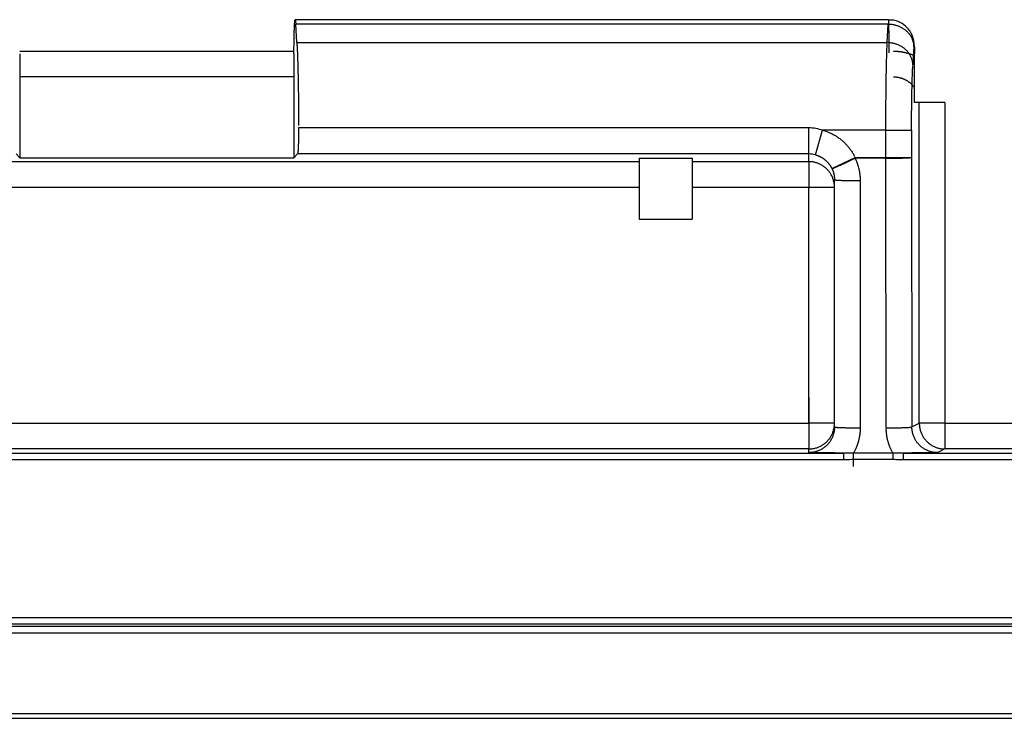
# Model space of a CAD drawing. Units: inches. Extents: x -2.2 to 31.7, y 0.3 to 22.2.
# Drawn here: x 10.9 to 11.5, y 13.9 to 14.3 of the extents above; entities that cross this region are included whole.
import ezdxf

# ---------------------------------------------------------------- set-up
doc = ezdxf.new("R2010")
doc.units = ezdxf.units.IN
doc.header["$LTSCALE"] = 0.5
doc.header["$MEASUREMENT"] = 0
doc.layers.add('60', color=7, linetype='Continuous')

msp = doc.modelspace()

# ---------------------------------------------------------------- linework, layer by layer
at = {"layer": '60', "color": 52, "linetype": 'Continuous'}
for p, q in [((11.39477, 14.27474), (11.04862, 14.27474)), ((11.39468, 14.27206), (11.04896, 14.27206)), ((11.04959, 14.26138), (11.04896, 14.27206)), ((11.39404, 14.26138), (11.39468, 14.27206)), ((11.04959, 14.26138), (11.39404, 14.26138)), ((10.88786, 14.25638), (11.0479, 14.25638)), ((10.88786, 14.25474), (10.88788, 14.24138)), ((11.04789, 14.25474), (11.04788, 14.24138)), ((11.40967, 14.25907), (11.40903, 14.24839)), ((11.40994, 14.25474), (11.40994, 14.25474)), ((11.40994, 14.22638), (11.40994, 14.25474)), ((11.40994, 14.2269), (11.40994, 14.25474)), ((11.04788, 14.24138), (10.88788, 14.24138)), ((10.88788, 14.24138), (10.88793, 14.19417)), ((11.04788, 14.24138), (11.04782, 14.19417)), ((11.41277, 14.22638), (11.40994, 14.22638)), ((11.42776, 14.22638), (11.41277, 14.22638)), ((11.41277, 14.03922), (11.41277, 14.22638)), ((11.42776, 14.22638), (11.42776, 14.03922)), ((11.05056, 14.21176), (11.34827, 14.21176)), ((11.34827, 14.19639), (11.34827, 14.21176)), ((11.35229, 14.19584), (11.35632, 14.21028)), ((11.39327, 14.21028), (11.35632, 14.21028)), ((11.39327, 14.1944), (11.39327, 14.21028)), ((11.39327, 14.21028), (11.40826, 14.21028)), ((11.40826, 14.21028), (11.40826, 14.1944)), ((10.88793, 14.19417), (10.88571, 14.19639)), ((11.04782, 14.19417), (11.05004, 14.19639)), ((11.34827, 14.19639), (11.05004, 14.19639)), ((11.34827, 14.19189), (11.34827, 14.19639)), ((10.86327, 14.19189), (11.24927, 14.19189)), ((11.24927, 14.19402), (11.24927, 14.15838)), ((11.24927, 14.19402), (11.28027, 14.19402)), ((11.28027, 14.19402), (11.28027, 14.15838)), ((11.28027, 14.19189), (11.34827, 14.19189)), ((11.34827, 14.19189), (11.34827, 14.1769)), ((11.36178, 14.18789), (11.37529, 14.1944)), ((11.37529, 14.1944), (11.39327, 14.1944)), ((11.37529, 14.1944), (11.37529, 14.19388)), ((11.39327, 14.19388), (11.37529, 14.19388)), ((11.39327, 14.19388), (11.39327, 14.1944)), ((11.39327, 14.1944), (11.40826, 14.1944)), ((11.39346, 14.03654), (11.39327, 14.19388)), ((11.40826, 14.1944), (11.40845, 14.03706)), ((11.36327, 14.03708), (11.36327, 14.18135)), ((11.37827, 14.18083), (11.37827, 14.03656)), ((11.24927, 14.1769), (10.86327, 14.1769)), ((11.34827, 14.1769), (11.28027, 14.1769)), ((11.34827, 14.03922), (11.34827, 14.1769)), ((11.36327, 14.1769), (11.34827, 14.1769)), ((11.24927, 14.15838), (11.28027, 14.15838)), ((11.34827, 14.05422), (11.34827, 14.02422)), ((10.75876, 14.03922), (11.34827, 14.03922)), ((11.36327, 14.03922), (11.34827, 14.03922)), ((11.40845, 14.03706), (11.41277, 14.03922)), ((11.42776, 14.03922), (11.41277, 14.03922)), ((11.42776, 14.03922), (11.42776, 14.02422)), ((11.42776, 14.03922), (12.18064, 14.03922)), ((11.34827, 14.02422), (10.75876, 14.02422)), ((11.34827, 14.02209), (11.34827, 14.02422)), ((11.42776, 14.02422), (11.4235, 14.02209)), ((12.1917, 14.02422), (11.42776, 14.02422)), ((10.73427, 14.02184), (11.36848, 14.02184)), ((11.36848, 14.02184), (11.36848, 14.0179)), ((11.3744, 14.01406), (11.3744, 14.02183)), ((11.39734, 14.02183), (11.39734, 14.018)), ((11.40327, 14.02184), (11.40327, 14.0179)), ((11.40327, 14.02184), (12.19408, 14.02184)), ((11.36848, 14.0179), (10.73427, 14.0179)), ((11.39734, 14.018), (11.3744, 14.018)), ((12.19408, 14.0179), (11.40327, 14.0179)), ((9.68557, 13.92074), (12.25018, 13.92074)), ((9.68675, 13.92585), (12.24901, 13.92585)), ((12.24901, 13.92191), (9.68675, 13.92191)), ((12.25018, 13.9168), (9.68557, 13.9168)), ((12.25018, 13.86968), (9.68557, 13.86968)), ((9.68293, 13.86705), (12.25282, 13.86705))]:
    msp.add_line(p, q, dxfattribs=at)
at = {"layer": '60', "color": 72, "linetype": 'Continuous'}
for p, q in [((10.88793, 14.19417), (11.04782, 14.19417)), ((11.39734, 14.02183), (11.3744, 14.02183))]:
    msp.add_line(p, q, dxfattribs=at)
at = {"layer": '60', "color": 52, "linetype": 'Continuous'}
for points in [[(11.04789, 14.25474, 0), (11.04789, 14.25558, 0), (11.0479, 14.25641, 0), (11.0479, 14.25725, 0), (11.04791, 14.25807, 0), (11.04791, 14.2589, 0), (11.04792, 14.25971, 0), (11.04793, 14.26052, 0), (11.04794, 14.26132, 0), (11.04795, 14.2621, 0), (11.04796, 14.26287, 0), (11.04798, 14.26363, 0), (11.04799, 14.26437, 0), (11.04801, 14.2651, 0), (11.04802, 14.26581, 0), (11.04804, 14.2665, 0), (11.04806, 14.26716, 0), (11.04808, 14.26781, 0), (11.0481, 14.26843, 0), (11.04812, 14.26903, 0), (11.04814, 14.2696, 0), (11.04816, 14.27015, 0), (11.04819, 14.27067, 0), (11.04821, 14.27116, 0), (11.04824, 14.27163, 0), (11.04826, 14.27206, 0), (11.04829, 14.27246, 0), (11.04832, 14.27284, 0), (11.04834, 14.27318, 0), (11.04837, 14.27349, 0), (11.0484, 14.27376, 0), (11.04843, 14.274, 0), (11.04846, 14.27421, 0), (11.04848, 14.27439, 0), (11.04851, 14.27453, 0), (11.04854, 14.27463, 0), (11.04857, 14.2747, 0), (11.0486, 14.27474, 0), (11.04863, 14.27474, 0), (11.04866, 14.2747, 0), (11.04869, 14.27463, 0), (11.04872, 14.27453, 0), (11.04875, 14.27439, 0), (11.04877, 14.27421, 0), (11.0488, 14.274, 0), (11.04883, 14.27376, 0), (11.04886, 14.27349, 0), (11.04888, 14.27318, 0), (11.04891, 14.27284, 0), (11.04894, 14.27246, 0)], [(11.39477, 14.27474, 0), (11.39478, 14.27473, 0), (11.39478, 14.2747, 0), (11.39479, 14.27465, 0), (11.39479, 14.27458, 0), (11.3948, 14.27449, 0), (11.3948, 14.27438, 0), (11.39481, 14.27425, 0), (11.39481, 14.2741, 0), (11.39482, 14.27394, 0), (11.39482, 14.27375, 0), (11.39483, 14.27355, 0), (11.39483, 14.27333, 0), (11.39484, 14.27309, 0), (11.39484, 14.27283, 0), (11.39485, 14.27255, 0), (11.39485, 14.27225, 0), (11.39486, 14.27194, 0), (11.39486, 14.27161, 0), (11.39487, 14.27127, 0), (11.39487, 14.27091, 0), (11.39488, 14.27053, 0), (11.39488, 14.27014, 0), (11.39489, 14.26973, 0), (11.39489, 14.26931, 0), (11.39489, 14.26887, 0), (11.3949, 14.26842, 0), (11.3949, 14.26795, 0), (11.39491, 14.26748, 0), (11.39491, 14.26699, 0), (11.39491, 14.26648, 0), (11.39491, 14.26597, 0), (11.39492, 14.26545, 0), (11.39492, 14.26491, 0), (11.39492, 14.26437, 0), (11.39493, 14.26381, 0), (11.39493, 14.26325, 0), (11.39493, 14.26267, 0), (11.39493, 14.26209, 0), (11.39493, 14.26151, 0), (11.39494, 14.26091, 0), (11.39494, 14.26031, 0), (11.39494, 14.25971, 0), (11.39494, 14.2591, 0), (11.39494, 14.25848, 0), (11.39494, 14.25787, 0), (11.39494, 14.25724, 0), (11.39494, 14.25662, 0), (11.39494, 14.25599, 0), (11.39494, 14.25537, 0)], [(11.40967, 14.25907, 0), (11.40966, 14.25947, 0), (11.40963, 14.25988, 0), (11.40958, 14.26028, 0), (11.40953, 14.26068, 0), (11.40945, 14.26108, 0), (11.40937, 14.26148, 0), (11.40926, 14.26187, 0), (11.40915, 14.26227, 0), (11.40902, 14.26266, 0), (11.40888, 14.26304, 0), (11.40872, 14.26342, 0), (11.40855, 14.2638, 0), (11.40837, 14.26418, 0), (11.40817, 14.26454, 0), (11.40796, 14.26491, 0), (11.40774, 14.26527, 0), (11.4075, 14.26562, 0), (11.40725, 14.26596, 0), (11.40699, 14.2663, 0), (11.40672, 14.26663, 0), (11.40644, 14.26696, 0), (11.40614, 14.26727, 0), (11.40584, 14.26758, 0), (11.40552, 14.26788, 0), (11.40519, 14.26818, 0), (11.40485, 14.26846, 0), (11.40451, 14.26873, 0), (11.40415, 14.269, 0), (11.40379, 14.26925, 0), (11.40341, 14.2695, 0), (11.40303, 14.26974, 0), (11.40264, 14.26996, 0), (11.40224, 14.27018, 0), (11.40183, 14.27038, 0), (11.40142, 14.27057, 0), (11.401, 14.27076, 0), (11.40058, 14.27093, 0), (11.40014, 14.27109, 0), (11.39971, 14.27123, 0), (11.39927, 14.27137, 0), (11.39882, 14.27149, 0), (11.39837, 14.27161, 0), (11.39792, 14.27171, 0), (11.39746, 14.27179, 0), (11.397, 14.27187, 0), (11.39654, 14.27193, 0), (11.39608, 14.27198, 0), (11.39561, 14.27202, 0), (11.39515, 14.27205, 0)], [(11.04959, 14.26138, 0), (11.04963, 14.26077, 0), (11.04966, 14.26013, 0), (11.0497, 14.25947, 0), (11.04973, 14.2588, 0), (11.04977, 14.2581, 0), (11.0498, 14.25739, 0), (11.04983, 14.25665, 0), (11.04986, 14.25589, 0), (11.04989, 14.25512, 0), (11.04993, 14.25433, 0), (11.04996, 14.25351, 0), (11.04999, 14.25268, 0), (11.05001, 14.25184, 0), (11.05004, 14.25097, 0), (11.05007, 14.25009, 0), (11.0501, 14.24919, 0), (11.05012, 14.24828, 0), (11.05015, 14.24735, 0), (11.05017, 14.2464, 0), (11.0502, 14.24544, 0), (11.05022, 14.24446, 0), (11.05024, 14.24347, 0), (11.05027, 14.24247, 0), (11.05029, 14.24145, 0), (11.05031, 14.24042, 0), (11.05033, 14.23938, 0), (11.05035, 14.23832, 0), (11.05037, 14.23725, 0), (11.05038, 14.23618, 0), (11.0504, 14.23509, 0), (11.05042, 14.23399, 0), (11.05043, 14.23288, 0), (11.05045, 14.23176, 0), (11.05046, 14.23063, 0), (11.05047, 14.22949, 0), (11.05048, 14.22835, 0), (11.05049, 14.2272, 0), (11.05051, 14.22604, 0), (11.05051, 14.22487, 0), (11.05052, 14.2237, 0), (11.05053, 14.22252, 0), (11.05054, 14.22134, 0), (11.05054, 14.22015, 0), (11.05055, 14.21896, 0), (11.05055, 14.21777, 0), (11.05056, 14.21657, 0), (11.05056, 14.21537, 0), (11.05056, 14.21417, 0), (11.05056, 14.21296, 0)], [(11.39327, 14.21028, 0), (11.39327, 14.21152, 0), (11.39327, 14.21275, 0), (11.39327, 14.21399, 0), (11.39327, 14.21522, 0), (11.39328, 14.21645, 0), (11.39328, 14.21768, 0), (11.39329, 14.2189, 0), (11.39329, 14.22012, 0), (11.3933, 14.22134, 0), (11.3933, 14.22255, 0), (11.39331, 14.22376, 0), (11.39332, 14.22496, 0), (11.39333, 14.22615, 0), (11.39333, 14.22734, 0), (11.39334, 14.22852, 0), (11.39335, 14.22969, 0), (11.39337, 14.23085, 0), (11.39338, 14.232, 0), (11.39339, 14.23315, 0), (11.3934, 14.23428, 0), (11.39342, 14.2354, 0), (11.39343, 14.23652, 0), (11.39344, 14.23762, 0), (11.39346, 14.23871, 0), (11.39347, 14.23978, 0), (11.39349, 14.24085, 0), (11.39351, 14.2419, 0), (11.39353, 14.24293, 0), (11.39354, 14.24396, 0), (11.39356, 14.24496, 0), (11.39358, 14.24595, 0), (11.3936, 14.24693, 0), (11.39362, 14.24789, 0), (11.39364, 14.24884, 0), (11.39366, 14.24976, 0), (11.39369, 14.25067, 0), (11.39371, 14.25156, 0), (11.39373, 14.25244, 0), (11.39375, 14.25329, 0), (11.39378, 14.25413, 0), (11.3938, 14.25495, 0), (11.39383, 14.25574, 0), (11.39385, 14.25652, 0), (11.39388, 14.25728, 0), (11.3939, 14.25802, 0), (11.39393, 14.25873, 0), (11.39396, 14.25943, 0), (11.39398, 14.2601, 0), (11.39401, 14.26075, 0)], [(11.40903, 14.24839, 0), (11.40901, 14.24879, 0), (11.40898, 14.2492, 0), (11.40894, 14.2496, 0), (11.40888, 14.25, 0), (11.40881, 14.2504, 0), (11.40872, 14.2508, 0), (11.40862, 14.25119, 0), (11.4085, 14.25158, 0), (11.40837, 14.25197, 0), (11.40823, 14.25236, 0), (11.40807, 14.25274, 0), (11.4079, 14.25312, 0), (11.40772, 14.25349, 0), (11.40752, 14.25386, 0), (11.40731, 14.25423, 0), (11.40709, 14.25458, 0), (11.40685, 14.25494, 0), (11.40661, 14.25528, 0), (11.40635, 14.25562, 0), (11.40607, 14.25595, 0), (11.40579, 14.25628, 0), (11.4055, 14.25659, 0), (11.40519, 14.2569, 0), (11.40487, 14.2572, 0), (11.40455, 14.2575, 0), (11.40421, 14.25778, 0), (11.40386, 14.25805, 0), (11.40351, 14.25832, 0), (11.40314, 14.25857, 0), (11.40276, 14.25882, 0), (11.40238, 14.25905, 0), (11.40199, 14.25928, 0), (11.40159, 14.25949, 0), (11.40119, 14.2597, 0), (11.40077, 14.25989, 0), (11.40035, 14.26007, 0), (11.39993, 14.26024, 0), (11.3995, 14.2604, 0), (11.39906, 14.26055, 0), (11.39862, 14.26069, 0), (11.39817, 14.26081, 0), (11.39773, 14.26092, 0), (11.39727, 14.26102, 0), (11.39682, 14.26111, 0), (11.39636, 14.26119, 0), (11.3959, 14.26125, 0), (11.39543, 14.2613, 0), (11.39497, 14.26134, 0), (11.3945, 14.26137, 0)], [(11.40967, 14.25907, 0), (11.40968, 14.25917, 0), (11.40969, 14.25926, 0), (11.40969, 14.25935, 0), (11.4097, 14.25943, 0), (11.40971, 14.25949, 0), (11.40971, 14.25956, 0), (11.40972, 14.25961, 0), (11.40973, 14.25965, 0), (11.40974, 14.25969, 0), (11.40974, 14.25971, 0), (11.40975, 14.25973, 0), (11.40976, 14.25974, 0), (11.40976, 14.25974, 0), (11.40977, 14.25973, 0), (11.40978, 14.25971, 0), (11.40979, 14.25969, 0), (11.40979, 14.25965, 0), (11.4098, 14.25961, 0), (11.40981, 14.25956, 0), (11.40982, 14.25949, 0), (11.40982, 14.25943, 0), (11.40983, 14.25935, 0), (11.40984, 14.25926, 0), (11.40984, 14.25917, 0), (11.40985, 14.25907, 0), (11.40985, 14.25896, 0), (11.40986, 14.25885, 0), (11.40987, 14.25872, 0), (11.40987, 14.25859, 0), (11.40988, 14.25846, 0), (11.40988, 14.25831, 0), (11.40989, 14.25816, 0), (11.40989, 14.25801, 0), (11.4099, 14.25785, 0), (11.4099, 14.25768, 0), (11.40991, 14.25751, 0), (11.40991, 14.25733, 0), (11.40991, 14.25715, 0), (11.40992, 14.25696, 0), (11.40992, 14.25677, 0), (11.40992, 14.25658, 0), (11.40993, 14.25638, 0), (11.40993, 14.25618, 0), (11.40993, 14.25598, 0), (11.40993, 14.25578, 0), (11.40993, 14.25557, 0), (11.40993, 14.25537, 0), (11.40994, 14.25516, 0), (11.40994, 14.25495, 0)], [(11.39774, 14.25638, 0), (11.39799, 14.25638, 0), (11.39824, 14.25638, 0), (11.39849, 14.25637, 0), (11.39874, 14.25636, 0), (11.399, 14.25635, 0), (11.39925, 14.25634, 0), (11.3995, 14.25633, 0), (11.39975, 14.25631, 0), (11.4, 14.2563, 0), (11.40025, 14.25628, 0), (11.4005, 14.25625, 0), (11.40075, 14.25623, 0), (11.401, 14.2562, 0), (11.40125, 14.25617, 0), (11.4015, 14.25614, 0), (11.40175, 14.25611, 0), (11.402, 14.25608, 0), (11.40225, 14.25604, 0), (11.4025, 14.256, 0), (11.40274, 14.25596, 0), (11.40299, 14.25592, 0), (11.40324, 14.25587, 0), (11.40349, 14.25583, 0), (11.40373, 14.25578, 0), (11.40398, 14.25573, 0), (11.40422, 14.25567, 0), (11.40447, 14.25562, 0), (11.40471, 14.25556, 0), (11.40496, 14.2555, 0), (11.4052, 14.25544, 0), (11.40545, 14.25538, 0), (11.40569, 14.25531, 0), (11.40593, 14.25524, 0), (11.40617, 14.25517, 0), (11.40641, 14.2551, 0), (11.40665, 14.25503, 0), (11.40689, 14.25495, 0), (11.40713, 14.25487, 0), (11.40737, 14.25479, 0), (11.40761, 14.25471, 0), (11.40785, 14.25463, 0), (11.40808, 14.25454, 0), (11.40832, 14.25446, 0), (11.40855, 14.25437, 0), (11.40879, 14.25428, 0), (11.40902, 14.25418, 0), (11.40925, 14.25409, 0), (11.40948, 14.25399, 0), (11.40971, 14.25389, 0)], [(11.40826, 14.21028, 0), (11.40826, 14.21121, 0), (11.40826, 14.21213, 0), (11.40826, 14.21305, 0), (11.40827, 14.21397, 0), (11.40827, 14.21488, 0), (11.40827, 14.2158, 0), (11.40828, 14.21671, 0), (11.40828, 14.21762, 0), (11.40829, 14.21853, 0), (11.40829, 14.21943, 0), (11.4083, 14.22033, 0), (11.40831, 14.22123, 0), (11.40832, 14.22212, 0), (11.40833, 14.223, 0), (11.40833, 14.22388, 0), (11.40835, 14.22475, 0), (11.40836, 14.22562, 0), (11.40837, 14.22648, 0), (11.40838, 14.22733, 0), (11.40839, 14.22818, 0), (11.40841, 14.22902, 0), (11.40842, 14.22985, 0), (11.40843, 14.23067, 0), (11.40845, 14.23148, 0), (11.40847, 14.23228, 0), (11.40848, 14.23308, 0), (11.4085, 14.23386, 0), (11.40852, 14.23463, 0), (11.40853, 14.2354, 0), (11.40855, 14.23615, 0), (11.40857, 14.23689, 0), (11.40859, 14.23761, 0), (11.40861, 14.23833, 0), (11.40863, 14.23903, 0), (11.40865, 14.23973, 0), (11.40868, 14.2404, 0), (11.4087, 14.24107, 0), (11.40872, 14.24172, 0), (11.40874, 14.24236, 0), (11.40877, 14.24298, 0), (11.40879, 14.24359, 0), (11.40882, 14.24419, 0), (11.40884, 14.24477, 0), (11.40887, 14.24533, 0), (11.40889, 14.24588, 0), (11.40892, 14.24641, 0), (11.40895, 14.24693, 0), (11.40897, 14.24743, 0), (11.409, 14.24792, 0)], [(11.39774, 14.24138, 0), (11.39802, 14.24138, 0), (11.39831, 14.24137, 0), (11.39859, 14.24136, 0), (11.39888, 14.24134, 0), (11.39916, 14.24131, 0), (11.39944, 14.24128, 0), (11.39973, 14.24125, 0), (11.40001, 14.24121, 0), (11.40029, 14.24116, 0), (11.40057, 14.24111, 0), (11.40085, 14.24106, 0), (11.40113, 14.24099, 0), (11.40141, 14.24093, 0), (11.40168, 14.24086, 0), (11.40196, 14.24078, 0), (11.40223, 14.2407, 0), (11.4025, 14.24061, 0), (11.40277, 14.24052, 0), (11.40304, 14.24042, 0), (11.4033, 14.24031, 0), (11.40357, 14.24021, 0), (11.40383, 14.24009, 0), (11.40409, 14.23998, 0), (11.40434, 14.23985, 0), (11.4046, 14.23973, 0), (11.40485, 14.23959, 0), (11.4051, 14.23946, 0), (11.40535, 14.23932, 0), (11.40559, 14.23917, 0), (11.40583, 14.23902, 0), (11.40607, 14.23886, 0), (11.40631, 14.2387, 0), (11.40654, 14.23854, 0), (11.40677, 14.23837, 0), (11.407, 14.2382, 0), (11.40722, 14.23802, 0), (11.40744, 14.23784, 0), (11.40765, 14.23765, 0), (11.40787, 14.23746, 0), (11.40807, 14.23727, 0), (11.40828, 14.23707, 0), (11.40848, 14.23687, 0), (11.40868, 14.23667, 0), (11.40887, 14.23646, 0), (11.40906, 14.23624, 0), (11.40925, 14.23603, 0), (11.40943, 14.23581, 0), (11.4096, 14.23559, 0), (11.40978, 14.23536, 0)], [(11.05056, 14.21176, 0), (11.05056, 14.21129, 0), (11.05056, 14.21082, 0), (11.05056, 14.21035, 0), (11.05056, 14.20989, 0), (11.05055, 14.20942, 0), (11.05055, 14.20896, 0), (11.05055, 14.2085, 0), (11.05054, 14.20804, 0), (11.05054, 14.20759, 0), (11.05053, 14.20713, 0), (11.05053, 14.20669, 0), (11.05052, 14.20624, 0), (11.05052, 14.20581, 0), (11.05051, 14.20538, 0), (11.0505, 14.20495, 0), (11.0505, 14.20453, 0), (11.05049, 14.20412, 0), (11.05048, 14.20371, 0), (11.05047, 14.20331, 0), (11.05046, 14.20292, 0), (11.05045, 14.20254, 0), (11.05044, 14.20216, 0), (11.05043, 14.2018, 0), (11.05042, 14.20144, 0), (11.05041, 14.2011, 0), (11.05039, 14.20076, 0), (11.05038, 14.20044, 0), (11.05037, 14.20012, 0), (11.05036, 14.19982, 0), (11.05034, 14.19953, 0), (11.05033, 14.19925, 0), (11.05032, 14.19898, 0), (11.0503, 14.19872, 0), (11.05029, 14.19847, 0), (11.05027, 14.19824, 0), (11.05026, 14.19802, 0), (11.05024, 14.19782, 0), (11.05023, 14.19762, 0), (11.05021, 14.19744, 0), (11.0502, 14.19728, 0), (11.05018, 14.19713, 0), (11.05017, 14.19699, 0), (11.05015, 14.19686, 0), (11.05014, 14.19675, 0), (11.05012, 14.19666, 0), (11.0501, 14.19657, 0), (11.05009, 14.19651, 0), (11.05007, 14.19645, 0), (11.05005, 14.19642, 0)], [(11.35632, 14.21028, 0), (11.35681, 14.21014, 0), (11.3573, 14.20999, 0), (11.35778, 14.20984, 0), (11.35826, 14.20967, 0), (11.35874, 14.2095, 0), (11.35922, 14.20931, 0), (11.35969, 14.20912, 0), (11.36016, 14.20893, 0), (11.36063, 14.20872, 0), (11.36109, 14.2085, 0), (11.36155, 14.20828, 0), (11.36201, 14.20805, 0), (11.36246, 14.20782, 0), (11.3629, 14.20757, 0), (11.36335, 14.20732, 0), (11.36379, 14.20706, 0), (11.36422, 14.20679, 0), (11.36465, 14.20651, 0), (11.36508, 14.20623, 0), (11.3655, 14.20594, 0), (11.36591, 14.20565, 0), (11.36632, 14.20534, 0), (11.36673, 14.20503, 0), (11.36712, 14.20472, 0), (11.36752, 14.20439, 0), (11.36791, 14.20406, 0), (11.36829, 14.20372, 0), (11.36867, 14.20338, 0), (11.36904, 14.20303, 0), (11.3694, 14.20267, 0), (11.36976, 14.20231, 0), (11.37011, 14.20194, 0), (11.37046, 14.20157, 0), (11.3708, 14.20119, 0), (11.37113, 14.2008, 0), (11.37146, 14.20041, 0), (11.37178, 14.20001, 0), (11.37209, 14.19961, 0), (11.3724, 14.1992, 0), (11.3727, 14.19879, 0), (11.37299, 14.19837, 0), (11.37328, 14.19795, 0), (11.37356, 14.19752, 0), (11.37383, 14.19709, 0), (11.37409, 14.19665, 0), (11.37435, 14.19621, 0), (11.3746, 14.19576, 0), (11.37484, 14.19531, 0), (11.37507, 14.19486, 0)], [(11.36327, 14.1769, 0), (11.36326, 14.17737, 0), (11.36324, 14.17784, 0), (11.36321, 14.17831, 0), (11.36315, 14.17877, 0), (11.36309, 14.17924, 0), (11.36301, 14.1797, 0), (11.36291, 14.18017, 0), (11.3628, 14.18062, 0), (11.36268, 14.18108, 0), (11.36254, 14.18153, 0), (11.36238, 14.18197, 0), (11.36222, 14.18241, 0), (11.36204, 14.18285, 0), (11.36184, 14.18328, 0), (11.36164, 14.1837, 0), (11.36142, 14.18412, 0), (11.36118, 14.18453, 0), (11.36094, 14.18493, 0), (11.36068, 14.18532, 0), (11.36041, 14.18571, 0), (11.36012, 14.18608, 0), (11.35983, 14.18645, 0), (11.35952, 14.18681, 0), (11.35921, 14.18716, 0), (11.35888, 14.1875, 0), (11.35854, 14.18782, 0), (11.35819, 14.18814, 0), (11.35783, 14.18845, 0), (11.35747, 14.18874, 0), (11.35709, 14.18902, 0), (11.3567, 14.18929, 0), (11.35631, 14.18955, 0), (11.35591, 14.1898, 0), (11.3555, 14.19003, 0), (11.35508, 14.19025, 0), (11.35466, 14.19046, 0), (11.35423, 14.19065, 0), (11.35379, 14.19083, 0), (11.35335, 14.191, 0), (11.35291, 14.19115, 0), (11.35246, 14.19129, 0), (11.352, 14.19142, 0), (11.35154, 14.19153, 0), (11.35108, 14.19162, 0), (11.35062, 14.1917, 0), (11.35015, 14.19177, 0), (11.34968, 14.19182, 0), (11.34921, 14.19186, 0), (11.34874, 14.19188, 0)], [(11.35229, 14.19584, 0), (11.35254, 14.19577, 0), (11.35278, 14.1957, 0), (11.35303, 14.19562, 0), (11.35327, 14.19553, 0), (11.35351, 14.19545, 0), (11.35375, 14.19536, 0), (11.35398, 14.19526, 0), (11.35422, 14.19516, 0), (11.35445, 14.19506, 0), (11.35468, 14.19495, 0), (11.35491, 14.19484, 0), (11.35514, 14.19473, 0), (11.35536, 14.19461, 0), (11.35559, 14.19448, 0), (11.35581, 14.19436, 0), (11.35603, 14.19423, 0), (11.35625, 14.19409, 0), (11.35646, 14.19396, 0), (11.35667, 14.19381, 0), (11.35688, 14.19367, 0), (11.35709, 14.19352, 0), (11.3573, 14.19337, 0), (11.3575, 14.19321, 0), (11.3577, 14.19305, 0), (11.3579, 14.19289, 0), (11.35809, 14.19273, 0), (11.35828, 14.19256, 0), (11.35847, 14.19239, 0), (11.35865, 14.19221, 0), (11.35884, 14.19203, 0), (11.35902, 14.19185, 0), (11.35919, 14.19167, 0), (11.35937, 14.19148, 0), (11.35954, 14.19129, 0), (11.3597, 14.19109, 0), (11.35987, 14.1909, 0), (11.36003, 14.1907, 0), (11.36018, 14.1905, 0), (11.36034, 14.19029, 0), (11.36049, 14.19009, 0), (11.36063, 14.18988, 0), (11.36078, 14.18967, 0), (11.36091, 14.18945, 0), (11.36105, 14.18924, 0), (11.36118, 14.18902, 0), (11.36131, 14.1888, 0), (11.36143, 14.18857, 0), (11.36155, 14.18835, 0), (11.36167, 14.18812, 0)], [(11.36178, 14.18789, 0), (11.3618, 14.18788, 0), (11.36183, 14.18788, 0), (11.36188, 14.18789, 0), (11.36194, 14.1879, 0), (11.36201, 14.18792, 0), (11.36209, 14.18794, 0), (11.36218, 14.18797, 0), (11.36229, 14.18801, 0), (11.36241, 14.18805, 0), (11.36254, 14.1881, 0), (11.36269, 14.18815, 0), (11.36284, 14.18821, 0), (11.36301, 14.18828, 0), (11.36319, 14.18835, 0), (11.36338, 14.18843, 0), (11.36359, 14.18851, 0), (11.3638, 14.1886, 0), (11.36402, 14.1887, 0), (11.36426, 14.1888, 0), (11.3645, 14.1889, 0), (11.36476, 14.18901, 0), (11.36503, 14.18913, 0), (11.3653, 14.18925, 0), (11.36559, 14.18937, 0), (11.36588, 14.1895, 0), (11.36619, 14.18964, 0), (11.3665, 14.18978, 0), (11.36682, 14.18992, 0), (11.36715, 14.19007, 0), (11.36748, 14.19022, 0), (11.36783, 14.19038, 0), (11.36818, 14.19054, 0), (11.36853, 14.1907, 0), (11.3689, 14.19087, 0), (11.36927, 14.19104, 0), (11.36964, 14.19121, 0), (11.37002, 14.19139, 0), (11.37041, 14.19157, 0), (11.3708, 14.19175, 0), (11.3712, 14.19193, 0), (11.37159, 14.19212, 0), (11.372, 14.19231, 0), (11.3724, 14.1925, 0), (11.37281, 14.19269, 0), (11.37322, 14.19289, 0), (11.37363, 14.19308, 0), (11.37405, 14.19328, 0), (11.37446, 14.19348, 0), (11.37488, 14.19368, 0)], [(11.37529, 14.19388, 0), (11.37541, 14.19363, 0), (11.37552, 14.19339, 0), (11.37564, 14.19314, 0), (11.37575, 14.1929, 0), (11.37585, 14.19265, 0), (11.37596, 14.1924, 0), (11.37606, 14.19215, 0), (11.37616, 14.1919, 0), (11.37626, 14.19165, 0), (11.37635, 14.1914, 0), (11.37645, 14.19114, 0), (11.37654, 14.19089, 0), (11.37663, 14.19063, 0), (11.37672, 14.19038, 0), (11.3768, 14.19012, 0), (11.37688, 14.18987, 0), (11.37696, 14.18961, 0), (11.37704, 14.18935, 0), (11.37712, 14.18909, 0), (11.37719, 14.18883, 0), (11.37726, 14.18857, 0), (11.37733, 14.18831, 0), (11.37739, 14.18805, 0), (11.37746, 14.18778, 0), (11.37752, 14.18752, 0), (11.37758, 14.18726, 0), (11.37763, 14.18699, 0), (11.37769, 14.18673, 0), (11.37774, 14.18646, 0), (11.37779, 14.1862, 0), (11.37784, 14.18593, 0), (11.37788, 14.18567, 0), (11.37792, 14.1854, 0), (11.37796, 14.18513, 0), (11.378, 14.18486, 0), (11.37803, 14.1846, 0), (11.37807, 14.18433, 0), (11.3781, 14.18406, 0), (11.37813, 14.18379, 0), (11.37815, 14.18352, 0), (11.37817, 14.18325, 0), (11.37819, 14.18298, 0), (11.37821, 14.18271, 0), (11.37823, 14.18245, 0), (11.37824, 14.18218, 0), (11.37825, 14.18191, 0), (11.37826, 14.18164, 0), (11.37827, 14.18137, 0), (11.37827, 14.1811, 0)], [(11.39327, 14.19388, 0), (11.39373, 14.19388, 0), (11.39419, 14.19388, 0), (11.39465, 14.19388, 0), (11.39511, 14.19388, 0), (11.39556, 14.19389, 0), (11.39602, 14.19389, 0), (11.39647, 14.19389, 0), (11.39692, 14.1939, 0), (11.39736, 14.1939, 0), (11.3978, 14.19391, 0), (11.39824, 14.19391, 0), (11.39867, 14.19392, 0), (11.3991, 14.19393, 0), (11.39952, 14.19393, 0), (11.39994, 14.19394, 0), (11.40035, 14.19395, 0), (11.40075, 14.19396, 0), (11.40115, 14.19397, 0), (11.40153, 14.19398, 0), (11.40192, 14.19398, 0), (11.40229, 14.19399, 0), (11.40265, 14.19401, 0), (11.40301, 14.19402, 0), (11.40335, 14.19403, 0), (11.40369, 14.19404, 0), (11.40402, 14.19405, 0), (11.40433, 14.19406, 0), (11.40464, 14.19407, 0), (11.40493, 14.19409, 0), (11.40522, 14.1941, 0), (11.40549, 14.19411, 0), (11.40575, 14.19413, 0), (11.406, 14.19414, 0), (11.40624, 14.19415, 0), (11.40646, 14.19417, 0), (11.40668, 14.19418, 0), (11.40688, 14.1942, 0), (11.40706, 14.19421, 0), (11.40724, 14.19423, 0), (11.4074, 14.19424, 0), (11.40755, 14.19426, 0), (11.40768, 14.19427, 0), (11.4078, 14.19429, 0), (11.40791, 14.19431, 0), (11.408, 14.19432, 0), (11.40808, 14.19434, 0), (11.40815, 14.19435, 0), (11.4082, 14.19437, 0), (11.40824, 14.19439, 0)], [(11.36178, 14.18789, 0), (11.36184, 14.18777, 0), (11.3619, 14.18765, 0), (11.36195, 14.18752, 0), (11.36201, 14.1874, 0), (11.36206, 14.18728, 0), (11.36211, 14.18715, 0), (11.36217, 14.18703, 0), (11.36222, 14.1869, 0), (11.36227, 14.18677, 0), (11.36231, 14.18665, 0), (11.36236, 14.18652, 0), (11.36241, 14.18639, 0), (11.36245, 14.18627, 0), (11.36249, 14.18614, 0), (11.36254, 14.18601, 0), (11.36258, 14.18588, 0), (11.36262, 14.18575, 0), (11.36266, 14.18562, 0), (11.36269, 14.18549, 0), (11.36273, 14.18536, 0), (11.36277, 14.18523, 0), (11.3628, 14.1851, 0), (11.36283, 14.18497, 0), (11.36286, 14.18484, 0), (11.36289, 14.1847, 0), (11.36292, 14.18457, 0), (11.36295, 14.18444, 0), (11.36298, 14.18431, 0), (11.36301, 14.18417, 0), (11.36303, 14.18404, 0), (11.36305, 14.18391, 0), (11.36308, 14.18377, 0), (11.3631, 14.18364, 0), (11.36312, 14.18351, 0), (11.36314, 14.18337, 0), (11.36315, 14.18324, 0), (11.36317, 14.1831, 0), (11.36318, 14.18297, 0), (11.3632, 14.18284, 0), (11.36321, 14.1827, 0), (11.36322, 14.18257, 0), (11.36323, 14.18243, 0), (11.36324, 14.1823, 0), (11.36325, 14.18216, 0), (11.36326, 14.18203, 0), (11.36326, 14.18189, 0), (11.36327, 14.18176, 0), (11.36327, 14.18162, 0), (11.36327, 14.18148, 0)], [(11.36327, 14.18135, 0), (11.36328, 14.18133, 0), (11.3633, 14.18132, 0), (11.36334, 14.1813, 0), (11.36339, 14.18128, 0), (11.36346, 14.18127, 0), (11.36354, 14.18125, 0), (11.36363, 14.18124, 0), (11.36374, 14.18122, 0), (11.36387, 14.1812, 0), (11.36401, 14.18119, 0), (11.36416, 14.18117, 0), (11.36433, 14.18116, 0), (11.36451, 14.18114, 0), (11.3647, 14.18113, 0), (11.36491, 14.18111, 0), (11.36513, 14.1811, 0), (11.36536, 14.18108, 0), (11.36561, 14.18107, 0), (11.36587, 14.18105, 0), (11.36614, 14.18104, 0), (11.36642, 14.18103, 0), (11.36671, 14.18102, 0), (11.36702, 14.181, 0), (11.36734, 14.18099, 0), (11.36767, 14.18098, 0), (11.368, 14.18097, 0), (11.36835, 14.18096, 0), (11.36871, 14.18095, 0), (11.36908, 14.18094, 0), (11.36945, 14.18093, 0), (11.36984, 14.18092, 0), (11.37023, 14.18091, 0), (11.37064, 14.1809, 0), (11.37105, 14.18089, 0), (11.37146, 14.18088, 0), (11.37188, 14.18088, 0), (11.37231, 14.18087, 0), (11.37275, 14.18086, 0), (11.37319, 14.18086, 0), (11.37364, 14.18085, 0), (11.37409, 14.18085, 0), (11.37454, 14.18084, 0), (11.375, 14.18084, 0), (11.37546, 14.18084, 0), (11.37593, 14.18083, 0), (11.37639, 14.18083, 0), (11.37686, 14.18083, 0), (11.37733, 14.18083, 0), (11.3778, 14.18083, 0)], [(11.34827, 14.02422, 0), (11.34874, 14.02423, 0), (11.34921, 14.02425, 0), (11.34968, 14.02429, 0), (11.35015, 14.02434, 0), (11.35062, 14.02441, 0), (11.35108, 14.02449, 0), (11.35154, 14.02458, 0), (11.352, 14.02469, 0), (11.35246, 14.02482, 0), (11.35291, 14.02496, 0), (11.35335, 14.02511, 0), (11.35379, 14.02527, 0), (11.35423, 14.02546, 0), (11.35466, 14.02565, 0), (11.35508, 14.02586, 0), (11.3555, 14.02608, 0), (11.35591, 14.02631, 0), (11.35631, 14.02656, 0), (11.3567, 14.02682, 0), (11.35709, 14.02709, 0), (11.35747, 14.02737, 0), (11.35783, 14.02766, 0), (11.35819, 14.02797, 0), (11.35854, 14.02829, 0), (11.35888, 14.02861, 0), (11.35921, 14.02895, 0), (11.35952, 14.0293, 0), (11.35983, 14.02966, 0), (11.36012, 14.03003, 0), (11.36041, 14.0304, 0), (11.36068, 14.03079, 0), (11.36094, 14.03118, 0), (11.36118, 14.03159, 0), (11.36142, 14.03199, 0), (11.36164, 14.03241, 0), (11.36184, 14.03283, 0), (11.36204, 14.03326, 0), (11.36222, 14.0337, 0), (11.36238, 14.03414, 0), (11.36254, 14.03458, 0), (11.36268, 14.03504, 0), (11.3628, 14.03549, 0), (11.36291, 14.03595, 0), (11.36301, 14.03641, 0), (11.36309, 14.03687, 0), (11.36315, 14.03734, 0), (11.36321, 14.03781, 0), (11.36324, 14.03828, 0), (11.36326, 14.03875, 0)], [(11.36327, 14.03708, 0), (11.36326, 14.03661, 0), (11.36324, 14.03614, 0), (11.36321, 14.03567, 0), (11.36315, 14.0352, 0), (11.36309, 14.03474, 0), (11.36301, 14.03427, 0), (11.36291, 14.03381, 0), (11.3628, 14.03335, 0), (11.36268, 14.0329, 0), (11.36254, 14.03245, 0), (11.36238, 14.032, 0), (11.36222, 14.03156, 0), (11.36204, 14.03113, 0), (11.36184, 14.0307, 0), (11.36164, 14.03028, 0), (11.36142, 14.02986, 0), (11.36118, 14.02945, 0), (11.36094, 14.02905, 0), (11.36068, 14.02866, 0), (11.36041, 14.02827, 0), (11.36012, 14.02789, 0), (11.35983, 14.02753, 0), (11.35952, 14.02717, 0), (11.35921, 14.02682, 0), (11.35888, 14.02648, 0), (11.35854, 14.02615, 0), (11.35819, 14.02584, 0), (11.35783, 14.02553, 0), (11.35747, 14.02524, 0), (11.35709, 14.02496, 0), (11.3567, 14.02468, 0), (11.35631, 14.02443, 0), (11.35591, 14.02418, 0), (11.3555, 14.02395, 0), (11.35508, 14.02373, 0), (11.35466, 14.02352, 0), (11.35423, 14.02333, 0), (11.35379, 14.02315, 0), (11.35335, 14.02298, 0), (11.35291, 14.02283, 0), (11.35246, 14.02269, 0), (11.352, 14.02256, 0), (11.35154, 14.02245, 0), (11.35108, 14.02236, 0), (11.35062, 14.02228, 0), (11.35015, 14.02221, 0), (11.34968, 14.02216, 0), (11.34921, 14.02212, 0), (11.34874, 14.0221, 0)], [(11.36327, 14.03708, 0), (11.36328, 14.03706, 0), (11.3633, 14.03705, 0), (11.36334, 14.03703, 0), (11.36339, 14.03702, 0), (11.36346, 14.037, 0), (11.36354, 14.03698, 0), (11.36363, 14.03697, 0), (11.36374, 14.03695, 0), (11.36387, 14.03694, 0), (11.36401, 14.03692, 0), (11.36416, 14.0369, 0), (11.36433, 14.03689, 0), (11.36451, 14.03687, 0), (11.3647, 14.03686, 0), (11.36491, 14.03684, 0), (11.36513, 14.03683, 0), (11.36536, 14.03681, 0), (11.36561, 14.0368, 0), (11.36587, 14.03679, 0), (11.36614, 14.03677, 0), (11.36642, 14.03676, 0), (11.36671, 14.03675, 0), (11.36702, 14.03673, 0), (11.36734, 14.03672, 0), (11.36767, 14.03671, 0), (11.368, 14.0367, 0), (11.36835, 14.03669, 0), (11.36871, 14.03668, 0), (11.36908, 14.03667, 0), (11.36945, 14.03666, 0), (11.36984, 14.03665, 0), (11.37023, 14.03664, 0), (11.37064, 14.03663, 0), (11.37105, 14.03662, 0), (11.37146, 14.03661, 0), (11.37188, 14.03661, 0), (11.37231, 14.0366, 0), (11.37275, 14.03659, 0), (11.37319, 14.03659, 0), (11.37364, 14.03658, 0), (11.37409, 14.03658, 0), (11.37454, 14.03657, 0), (11.375, 14.03657, 0), (11.37546, 14.03657, 0), (11.37593, 14.03656, 0), (11.37639, 14.03656, 0), (11.37686, 14.03656, 0), (11.37733, 14.03656, 0), (11.3778, 14.03656, 0)], [(11.37827, 14.03656, 0), (11.37827, 14.03625, 0), (11.37827, 14.03594, 0), (11.37826, 14.03563, 0), (11.37825, 14.03533, 0), (11.37823, 14.03502, 0), (11.37821, 14.03471, 0), (11.37819, 14.0344, 0), (11.37817, 14.0341, 0), (11.37814, 14.03379, 0), (11.37811, 14.03348, 0), (11.37808, 14.03318, 0), (11.37804, 14.03287, 0), (11.378, 14.03257, 0), (11.37796, 14.03226, 0), (11.37792, 14.03196, 0), (11.37787, 14.03165, 0), (11.37782, 14.03135, 0), (11.37776, 14.03105, 0), (11.3777, 14.03074, 0), (11.37764, 14.03044, 0), (11.37758, 14.03014, 0), (11.37751, 14.02984, 0), (11.37744, 14.02954, 0), (11.37736, 14.02924, 0), (11.37729, 14.02894, 0), (11.37721, 14.02864, 0), (11.37713, 14.02835, 0), (11.37704, 14.02805, 0), (11.37695, 14.02776, 0), (11.37686, 14.02746, 0), (11.37676, 14.02717, 0), (11.37667, 14.02688, 0), (11.37656, 14.02659, 0), (11.37646, 14.0263, 0), (11.37635, 14.02601, 0), (11.37624, 14.02572, 0), (11.37613, 14.02543, 0), (11.37602, 14.02515, 0), (11.3759, 14.02486, 0), (11.37578, 14.02458, 0), (11.37565, 14.0243, 0), (11.37552, 14.02402, 0), (11.37539, 14.02374, 0), (11.37526, 14.02346, 0), (11.37512, 14.02319, 0), (11.37499, 14.02291, 0), (11.37484, 14.02264, 0), (11.3747, 14.02237, 0), (11.37455, 14.0221, 0)], [(11.39346, 14.03654, 0), (11.39392, 14.03654, 0), (11.39438, 14.03654, 0), (11.39484, 14.03654, 0), (11.3953, 14.03655, 0), (11.39576, 14.03655, 0), (11.39621, 14.03655, 0), (11.39666, 14.03656, 0), (11.39711, 14.03656, 0), (11.39756, 14.03656, 0), (11.398, 14.03657, 0), (11.39843, 14.03658, 0), (11.39887, 14.03658, 0), (11.39929, 14.03659, 0), (11.39971, 14.03659, 0), (11.40013, 14.0366, 0), (11.40054, 14.03661, 0), (11.40094, 14.03662, 0), (11.40134, 14.03663, 0), (11.40173, 14.03664, 0), (11.40211, 14.03665, 0), (11.40248, 14.03666, 0), (11.40284, 14.03667, 0), (11.4032, 14.03668, 0), (11.40354, 14.03669, 0), (11.40388, 14.0367, 0), (11.40421, 14.03671, 0), (11.40452, 14.03672, 0), (11.40483, 14.03674, 0), (11.40512, 14.03675, 0), (11.40541, 14.03676, 0), (11.40568, 14.03677, 0), (11.40594, 14.03679, 0), (11.40619, 14.0368, 0), (11.40643, 14.03682, 0), (11.40666, 14.03683, 0), (11.40687, 14.03684, 0), (11.40707, 14.03686, 0), (11.40726, 14.03687, 0), (11.40743, 14.03689, 0), (11.40759, 14.0369, 0), (11.40774, 14.03692, 0), (11.40787, 14.03694, 0), (11.40799, 14.03695, 0), (11.4081, 14.03697, 0), (11.4082, 14.03698, 0), (11.40827, 14.037, 0), (11.40834, 14.03701, 0), (11.40839, 14.03703, 0), (11.40843, 14.03705, 0)], [(11.39734, 14.02183, 0), (11.39719, 14.02209, 0), (11.39704, 14.02237, 0), (11.3969, 14.02264, 0), (11.39676, 14.02291, 0), (11.39662, 14.02318, 0), (11.39648, 14.02346, 0), (11.39635, 14.02374, 0), (11.39622, 14.02402, 0), (11.39609, 14.0243, 0), (11.39597, 14.02458, 0), (11.39585, 14.02486, 0), (11.39573, 14.02514, 0), (11.39561, 14.02543, 0), (11.3955, 14.02572, 0), (11.39539, 14.026, 0), (11.39528, 14.02629, 0), (11.39518, 14.02658, 0), (11.39508, 14.02687, 0), (11.39498, 14.02716, 0), (11.39488, 14.02746, 0), (11.39479, 14.02775, 0), (11.3947, 14.02804, 0), (11.39461, 14.02834, 0), (11.39453, 14.02864, 0), (11.39445, 14.02893, 0), (11.39437, 14.02923, 0), (11.3943, 14.02953, 0), (11.39423, 14.02983, 0), (11.39416, 14.03013, 0), (11.3941, 14.03043, 0), (11.39404, 14.03073, 0), (11.39398, 14.03103, 0), (11.39392, 14.03134, 0), (11.39387, 14.03164, 0), (11.39382, 14.03194, 0), (11.39378, 14.03225, 0), (11.39373, 14.03255, 0), (11.39369, 14.03286, 0), (11.39366, 14.03316, 0), (11.39362, 14.03347, 0), (11.39359, 14.03377, 0), (11.39356, 14.03408, 0), (11.39354, 14.03439, 0), (11.39352, 14.03469, 0), (11.3935, 14.035, 0), (11.39349, 14.03531, 0), (11.39348, 14.03562, 0), (11.39347, 14.03592, 0), (11.39346, 14.03623, 0)], [(11.4235, 14.02209, 0), (11.42303, 14.0221, 0), (11.42255, 14.02212, 0), (11.42208, 14.02216, 0), (11.42161, 14.02221, 0), (11.42115, 14.02228, 0), (11.42068, 14.02236, 0), (11.42022, 14.02245, 0), (11.41976, 14.02256, 0), (11.41931, 14.02268, 0), (11.41885, 14.02282, 0), (11.41841, 14.02297, 0), (11.41797, 14.02314, 0), (11.41753, 14.02332, 0), (11.4171, 14.02351, 0), (11.41668, 14.02372, 0), (11.41626, 14.02394, 0), (11.41585, 14.02417, 0), (11.41545, 14.02442, 0), (11.41505, 14.02468, 0), (11.41466, 14.02495, 0), (11.41429, 14.02523, 0), (11.41392, 14.02552, 0), (11.41356, 14.02583, 0), (11.41321, 14.02615, 0), (11.41287, 14.02647, 0), (11.41254, 14.02681, 0), (11.41222, 14.02716, 0), (11.41192, 14.02752, 0), (11.41162, 14.02788, 0), (11.41134, 14.02826, 0), (11.41106, 14.02864, 0), (11.4108, 14.02904, 0), (11.41056, 14.02944, 0), (11.41032, 14.02985, 0), (11.4101, 14.03026, 0), (11.40989, 14.03069, 0), (11.4097, 14.03111, 0), (11.40952, 14.03155, 0), (11.40935, 14.03199, 0), (11.40919, 14.03243, 0), (11.40906, 14.03288, 0), (11.40893, 14.03334, 0), (11.40882, 14.03379, 0), (11.40872, 14.03426, 0), (11.40864, 14.03472, 0), (11.40857, 14.03519, 0), (11.40852, 14.03565, 0), (11.40848, 14.03612, 0), (11.40846, 14.03659, 0)], [(11.41277, 14.03922, 0), (11.41277, 14.03875, 0), (11.4128, 14.03828, 0), (11.41283, 14.03781, 0), (11.41289, 14.03734, 0), (11.41295, 14.03687, 0), (11.41303, 14.03641, 0), (11.41313, 14.03595, 0), (11.41324, 14.03549, 0), (11.41336, 14.03504, 0), (11.4135, 14.03459, 0), (11.41365, 14.03414, 0), (11.41382, 14.0337, 0), (11.414, 14.03327, 0), (11.4142, 14.03284, 0), (11.4144, 14.03241, 0), (11.41462, 14.032, 0), (11.41486, 14.03159, 0), (11.4151, 14.03119, 0), (11.41536, 14.03079, 0), (11.41563, 14.03041, 0), (11.41592, 14.03003, 0), (11.41621, 14.02966, 0), (11.41652, 14.0293, 0), (11.41683, 14.02896, 0), (11.41716, 14.02862, 0), (11.4175, 14.02829, 0), (11.41785, 14.02797, 0), (11.4182, 14.02767, 0), (11.41857, 14.02737, 0), (11.41895, 14.02709, 0), (11.41933, 14.02682, 0), (11.41973, 14.02656, 0), (11.42013, 14.02631, 0), (11.42054, 14.02608, 0), (11.42095, 14.02586, 0), (11.42138, 14.02565, 0), (11.42181, 14.02546, 0), (11.42224, 14.02528, 0), (11.42268, 14.02511, 0), (11.42313, 14.02496, 0), (11.42358, 14.02482, 0), (11.42403, 14.02469, 0), (11.42449, 14.02458, 0), (11.42495, 14.02449, 0), (11.42541, 14.02441, 0), (11.42588, 14.02434, 0), (11.42635, 14.02429, 0), (11.42682, 14.02425, 0), (11.42729, 14.02423, 0)]]:
    msp.add_polyline3d(points, dxfattribs=at)
for points, knots in [([(11.40994, 14.25474), (11.40994, 14.25536), (11.40994, 14.25672), (11.40989, 14.25889), (11.40983, 14.26039), (11.40959, 14.26239), (11.40883, 14.2655), (11.40675, 14.26928), (11.40277, 14.27272), (11.39865, 14.27454), (11.39588, 14.2746), (11.3948, 14.2745)], [0, 0, 0, 0, 0.061112, 0.140104, 0.238786, 0.293164, 0.367135, 0.560875, 0.7184, 0.893304, 1, 1, 1, 1]), ([(11.36848, 14.02184), (11.36795, 14.02184), (11.36742, 14.02185), (11.3669, 14.02185), (11.36365, 14.02187), (11.36061, 14.0219), (11.35787, 14.02194), (11.35446, 14.02198), (11.35142, 14.02204), (11.34838, 14.02209), (11.34834, 14.02209), (11.34831, 14.02209), (11.34827, 14.02209)], [0, 0, 0, 0, 0.065679, 0.065679, 0.065679, 0.481061, 0.481061, 0.481061, 0.993852, 0.993852, 0.993852, 1, 1, 1, 1]), ([(11.4235, 14.02209), (11.42346, 14.02209), (11.42342, 14.02209), (11.42339, 14.02209), (11.42035, 14.02204), (11.4173, 14.02198), (11.41389, 14.02194), (11.41114, 14.0219), (11.4081, 14.02187), (11.40484, 14.02185), (11.40432, 14.02185), (11.4038, 14.02184), (11.40327, 14.02184)], [0, 0, 0, 0, 0.006151, 0.006151, 0.006151, 0.518719, 0.518719, 0.518719, 0.934497, 0.934497, 0.934497, 1, 1, 1, 1]), ([(11.3744, 14.018), (11.37406, 14.018), (11.37372, 14.018), (11.37338, 14.01799), (11.37175, 14.01797), (11.37011, 14.0179), (11.36848, 14.0179)], [0, 0, 0, 0, 0.172719, 0.172719, 0.172719, 1, 1, 1, 1]), ([(11.40327, 14.0179), (11.40196, 14.0179), (11.40064, 14.01795), (11.39933, 14.01798), (11.39867, 14.01799), (11.39801, 14.018), (11.39734, 14.018)], [0, 0, 0, 0, 0.663928, 0.663928, 0.663928, 1, 1, 1, 1])]:
    msp.add_open_spline(points, degree=3, knots=knots, dxfattribs=at)
for points in [[(11.34827, 14.21176), (11.351, 14.21176), (11.35376, 14.21124), (11.35632, 14.21028)], [(11.35229, 14.19584), (11.35099, 14.19621), (11.34963, 14.19639), (11.34827, 14.19639)], [(11.3744, 14.02183), (11.37241, 14.02183), (11.3704, 14.02183), (11.36848, 14.02184)], [(11.40327, 14.02184), (11.40135, 14.02183), (11.39934, 14.02183), (11.39734, 14.02183)]]:
    msp.add_open_spline(points, degree=3, dxfattribs=at)

doc.saveas('drawing.dxf')
